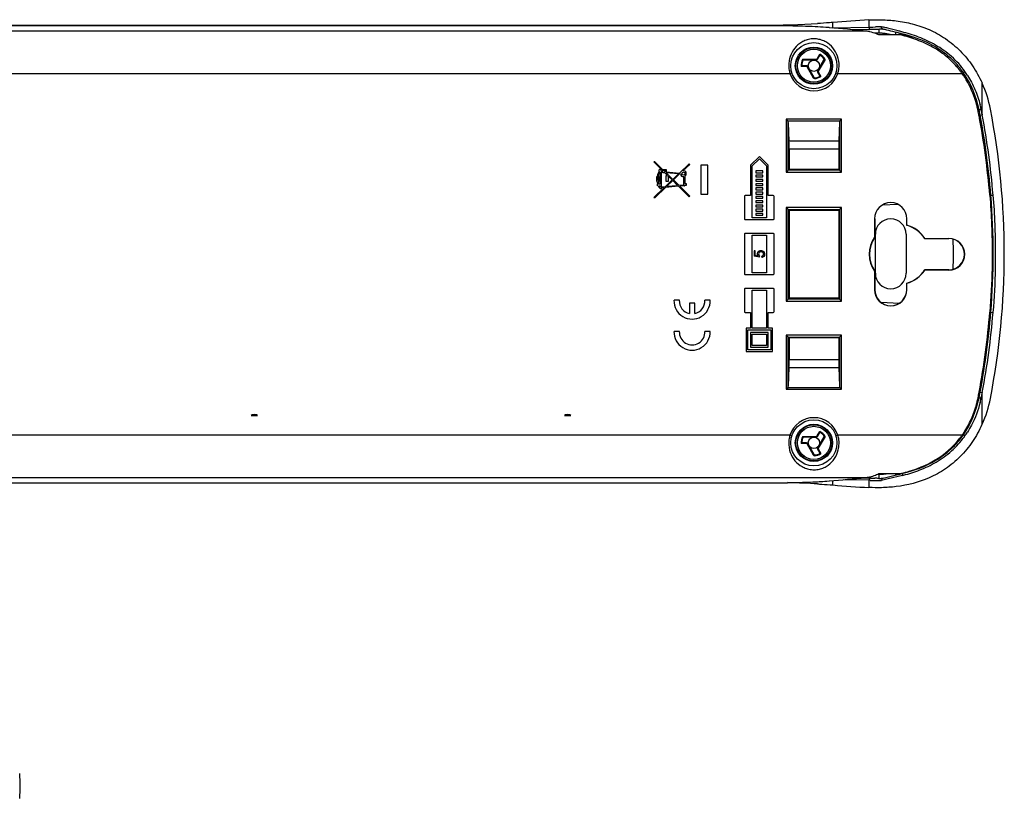
# Model space of a CAD drawing. Units: millimetres. Extents: x 14 to 402, y 80 to 206.
# Drawn here: x 264 to 402, y 97 to 206 of the extents above; entities that cross this region are included whole.
import ezdxf

# ---------------------------------------------------------------- set-up
doc = ezdxf.new("R2010")
doc.units = ezdxf.units.MM
doc.header["$LTSCALE"] = 23.1
doc.layers.get('0').update_dxf_attribs({"linetype": 'CONTINUOUS'})
doc.layers.add('120', color=7, linetype='CONTINUOUS')
doc.layers.add('DRAFT', color=7, linetype='CONTINUOUS')

msp = doc.modelspace()

# ---------------------------------------------------------------- linework, layer by layer
at = {"color": 7, "linetype": 'CONTINUOUS'}
for p, q in [((135.62, 205.71), (368.05, 205.71)), ((368.05, 205.63), (135.62, 205.63)), ((377.8, 205.35), (377.73, 205.36)), ((381, 205.07), (383.61, 205.13)), ((382.92, 204.88), (382.87, 204.88)), ((383.61, 205.13), (384.19, 205.14)), ((387.85, 204.32), (384.77, 204.32)), ((387.95, 204.5), (387.9, 204.51)), ((376.12, 200.89), (376.44, 201.44)), ((374.56, 199.99), (373.93, 199.99)), ((375.95, 200.79), (374.14, 200.79)), ((375.64, 198.32), (374.74, 199.89)), ((377.02, 200.85), (376.12, 199.29)), ((376.12, 199.09), (376.44, 198.54)), ((375.65, 198.3), (375.64, 198.32)), ((375.66, 198.28), (375.65, 198.3)), ((371.69, 192.44), (371.72, 192.41)), ((371.69, 192.44), (371.91, 192.23)), ((371.75, 192.39), (371.77, 192.36)), ((371.89, 192.25), (371.91, 192.23)), ((371.99, 192.01), (372.09, 189.36)), ((379.21, 192.03), (379.12, 189.36)), ((379.3, 192.23), (379.51, 192.44)), ((379.3, 192.23), (379.32, 192.25)), ((372.1, 188.29), (372.1, 185.36)), ((379.1, 188.29), (379.1, 185.36)), ((353.19, 186.44), (353.03, 186.44)), ((354.3, 185.19), (353.03, 186.44)), ((353.19, 186.44), (354.28, 185.37)), ((356.66, 184.87), (358.01, 186.16)), ((358.1, 186.07), (357.14, 185.17)), ((358.01, 186.16), (358.1, 186.07)), ((360.65, 185.99), (359.65, 185.99)), ((359.65, 185.99), (359.65, 181.89)), ((360.65, 181.89), (360.65, 185.99)), ((366.66, 185.96), (367.91, 187.21)), ((366.66, 185.96), (366.66, 181.71)), ((367.91, 186.86), (366.91, 185.86)), ((367.91, 187.21), (369.16, 185.96)), ((368.91, 185.86), (367.91, 186.86)), ((369.16, 181.71), (369.16, 185.96)), ((353.94, 184.97), (353.94, 183.3)), ((354.3, 184.95), (354.08, 184.97)), ((354.08, 184.97), (354.08, 182.93)), ((354.09, 185.12), (354.3, 185.1)), ((354.28, 185.37), (354.8, 185.37)), ((354.3, 185.1), (354.3, 185.19)), ((354.3, 184.89), (354.3, 184.95)), ((354.61, 184.89), (354.3, 184.89)), ((354.67, 185.25), (354.41, 185.25)), ((354.41, 185.25), (354.59, 185.07)), ((354.59, 185.07), (354.67, 185.06)), ((354.96, 184.54), (354.61, 184.89)), ((354.67, 185.06), (354.67, 185.25)), ((356.52, 184.74), (354.76, 184.91)), ((354.8, 185.37), (354.8, 185.05)), ((354.8, 185.05), (356.66, 184.87)), ((354.96, 184.71), (355.16, 184.51)), ((355.71, 183.97), (356.52, 184.74)), ((356.67, 184.73), (355.79, 183.89)), ((356.81, 184.71), (356.67, 184.73)), ((366.91, 178.56), (366.91, 185.86)), ((368.41, 185.16), (367.41, 185.16)), ((367.41, 185.16), (367.41, 184.91)), ((367.41, 184.91), (368.41, 184.91)), ((368.41, 184.56), (367.41, 184.56)), ((367.41, 184.56), (367.41, 184.31)), ((368.41, 184.91), (368.41, 185.16)), ((368.41, 184.31), (368.41, 184.56)), ((368.91, 185.86), (368.91, 178.56)), ((372.07, 185.31), (371.99, 185.27)), ((372.07, 185.35), (372.1, 185.36)), ((372.07, 185.35), (372.07, 185.31)), ((372.07, 185.31), (372.08, 185.29)), ((379.1, 185.36), (372.1, 185.36)), ((379.13, 185.35), (379.1, 185.36)), ((379.13, 185.31), (379.12, 185.29)), ((379.13, 185.35), (379.13, 185.31)), ((379.21, 185.27), (379.13, 185.31)), ((353.46, 184.4), (353.54, 184.4)), ((353.46, 183.69), (353.46, 184.4)), ((353.52, 183.69), (353.46, 183.69)), ((353.56, 183.06), (353.56, 183.34)), ((353.67, 184.25), (353.61, 184.25)), ((353.61, 184.25), (353.61, 183.84)), ((353.61, 183.84), (353.67, 183.84)), ((353.66, 183.69), (353.81, 183.69)), ((353.67, 183.84), (353.67, 184.25)), ((353.81, 184.4), (353.68, 184.4)), ((353.94, 183.3), (353.72, 183.3)), ((353.81, 183.69), (353.81, 184.4)), ((354.67, 182.99), (355.63, 183.89)), ((354.79, 184.54), (354.96, 184.54)), ((354.79, 183.67), (354.79, 184.54)), ((355.08, 183.67), (354.79, 183.67)), ((355.71, 183.81), (354.85, 183)), ((355.63, 183.89), (355.08, 184.43)), ((355.08, 184.43), (355.08, 183.67)), ((355.16, 184.51), (355.4, 184.28)), ((355.4, 184.28), (355.71, 183.97)), ((356.39, 183.13), (355.71, 183.81)), ((355.79, 183.89), (356.55, 183.15)), ((356.55, 183.15), (357.26, 183.21)), ((357.26, 183.21), (357.26, 184.36)), ((357.4, 184.4), (357.4, 183.4)), ((357.4, 183.4), (357.62, 183.4)), ((357.62, 183.4), (357.62, 183.13)), ((367.41, 184.31), (368.41, 184.31)), ((368.41, 183.96), (367.41, 183.96)), ((367.41, 183.96), (367.41, 183.71)), ((367.41, 183.71), (368.41, 183.71)), ((368.41, 183.36), (367.41, 183.36)), ((367.41, 183.36), (367.41, 183.11)), ((368.41, 183.71), (368.41, 183.96)), ((368.41, 183.11), (368.41, 183.36)), ((353.05, 181.44), (354.51, 182.83)), ((354.69, 182.84), (353.21, 181.44)), ((353.65, 183.06), (353.56, 183.06)), ((353.81, 183.06), (353.94, 183.06)), ((353.94, 183.06), (353.94, 182.92)), ((353.94, 182.62), (353.94, 182.77)), ((354.08, 182.62), (353.94, 182.62)), ((354.08, 182.93), (354.67, 182.99)), ((354.51, 182.83), (354.08, 182.79)), ((354.08, 182.79), (354.08, 182.62)), ((356.53, 183), (354.69, 182.84)), ((354.85, 183), (356.39, 183.13)), ((358.03, 181.53), (356.53, 183)), ((357.33, 183.06), (356.69, 183.01)), ((356.69, 183.01), (358.11, 181.61)), ((357.62, 183.13), (357.4, 183.13)), ((359.65, 181.89), (360.65, 181.89)), ((367.41, 183.11), (368.41, 183.11)), ((368.41, 182.76), (367.41, 182.76)), ((367.41, 182.76), (367.41, 182.51)), ((367.41, 182.51), (368.41, 182.51)), ((368.41, 182.16), (367.41, 182.16)), ((367.41, 182.16), (367.41, 181.91)), ((367.41, 181.91), (368.41, 181.91)), ((368.41, 182.51), (368.41, 182.76)), ((368.41, 181.91), (368.41, 182.16)), ((353.05, 181.44), (353.21, 181.44)), ((358.11, 181.61), (358.03, 181.53)), ((365.81, 181.58), (365.81, 178.43)), ((366.66, 181.71), (365.93, 181.71)), ((368.41, 181.56), (367.41, 181.56)), ((367.41, 181.56), (367.41, 181.31)), ((367.41, 181.31), (368.41, 181.31)), ((368.41, 180.96), (367.41, 180.96)), ((367.41, 180.96), (367.41, 180.71)), ((367.41, 180.71), (368.41, 180.71)), ((368.41, 181.31), (368.41, 181.56)), ((368.41, 180.71), (368.41, 180.96)), ((369.88, 181.71), (369.16, 181.71)), ((370.01, 178.43), (370.01, 181.58)), ((368.41, 180.36), (367.41, 180.36)), ((367.41, 180.36), (367.41, 180.11)), ((367.41, 180.11), (368.41, 180.11)), ((368.41, 179.76), (367.41, 179.76)), ((367.41, 179.76), (367.41, 179.51)), ((367.41, 179.51), (368.41, 179.51)), ((368.41, 179.16), (367.41, 179.16)), ((367.41, 179.16), (367.41, 178.91)), ((368.41, 180.11), (368.41, 180.36)), ((368.41, 179.51), (368.41, 179.76)), ((368.41, 178.91), (368.41, 179.16)), ((372.07, 179.68), (372.08, 179.7)), ((372.07, 179.61), (372.07, 179.68)), ((372.1, 179.6), (372.07, 179.61)), ((379.1, 179.6), (372.1, 179.6)), ((372.1, 179.6), (372.1, 167.23)), ((379.1, 179.6), (379.13, 179.61)), ((379.1, 179.6), (379.1, 167.23)), ((379.13, 179.68), (379.12, 179.7)), ((379.13, 179.61), (379.13, 179.68)), ((365.93, 178.31), (369.88, 178.31)), ((368.91, 178.56), (366.91, 178.56)), ((367.41, 178.91), (368.41, 178.91)), ((384.15, 178.42), (384.15, 175.82)), ((384.18, 178.42), (384.18, 175.81)), ((388.68, 177.48), (388.68, 178.42)), ((388.72, 177.51), (388.72, 178.42)), ((365.81, 176.23), (365.81, 170.69)), ((369.88, 176.36), (365.93, 176.36)), ((370.01, 170.69), (370.01, 176.23)), ((384.27, 170.74), (384.27, 176.24)), ((388.6, 176.24), (388.6, 170.74)), ((366.91, 176.11), (368.91, 176.11)), ((366.91, 170.81), (366.91, 176.11)), ((368.91, 176.11), (368.91, 170.81)), ((384.15, 175.82), (384.18, 175.81)), ((391.21, 175.62), (394.63, 175.62)), ((391.23, 175.65), (394.63, 175.65)), ((367.34, 173.88), (367.16, 173.88)), ((367.16, 173.88), (367.16, 173.14)), ((367.34, 173.29), (367.34, 173.88)), ((367.93, 173), (367.16, 173.14)), ((367.34, 173.29), (367.74, 173.21)), ((367.93, 173), (367.95, 173.17)), ((368.23, 173.16), (368.24, 172.97)), ((368.91, 170.81), (366.91, 170.81)), ((384.15, 171.01), (384.18, 171.02)), ((384.15, 171.01), (384.15, 168.42)), ((384.18, 171.02), (384.18, 168.42)), ((394.63, 171.22), (391.21, 171.22)), ((394.63, 171.18), (391.23, 171.18)), ((365.93, 170.56), (369.88, 170.56)), ((388.72, 169.33), (388.68, 169.35)), ((388.68, 168.42), (388.68, 169.35)), ((388.72, 168.42), (388.72, 169.33)), ((365.81, 168.48), (365.81, 165.33)), ((369.88, 168.61), (365.93, 168.61)), ((366.91, 168.36), (368.91, 168.36)), ((366.91, 163.01), (366.91, 168.36)), ((368.91, 168.36), (368.91, 163.01)), ((370.01, 165.33), (370.01, 168.48)), ((356.64, 166.93), (355.89, 166.93)), ((358.81, 166.53), (358.06, 166.53)), ((358.06, 166.53), (358.06, 165.07)), ((358.81, 165.07), (358.81, 166.53)), ((360.98, 166.93), (360.23, 166.93)), ((372.1, 167.23), (372.07, 167.23)), ((372.07, 167.23), (372.07, 167.15)), ((372.07, 167.15), (372.08, 167.13)), ((379.1, 167.23), (372.1, 167.23)), ((379.13, 167.23), (379.1, 167.23)), ((379.13, 167.15), (379.12, 167.13)), ((379.13, 167.23), (379.13, 167.15)), ((365.93, 165.21), (366.66, 165.21)), ((366.66, 165.21), (366.66, 163.01)), ((369.16, 165.21), (369.88, 165.21)), ((369.16, 163.01), (369.16, 165.21)), ((356.64, 162.55), (355.89, 162.55)), ((360.98, 162.55), (360.23, 162.55)), ((366.66, 163.01), (366.06, 163.01)), ((366.06, 163.01), (366.06, 159.71)), ((366.3, 162.76), (369.51, 162.76)), ((366.3, 159.96), (366.3, 162.76)), ((369.16, 162.41), (366.65, 162.41)), ((366.65, 162.41), (366.65, 160.31)), ((368.91, 163.01), (366.91, 163.01)), ((369.76, 163.01), (369.16, 163.01)), ((369.16, 160.31), (369.16, 162.41)), ((369.51, 162.76), (369.51, 159.96)), ((369.76, 159.71), (369.76, 163.01)), ((366.9, 162.16), (368.91, 162.16)), ((366.9, 160.56), (366.9, 162.16)), ((368.91, 162.16), (368.91, 160.56)), ((371.99, 161.72), (372.07, 161.68)), ((372.07, 161.68), (372.08, 161.7)), ((372.07, 161.64), (372.07, 161.68)), ((372.07, 161.64), (372.1, 161.63)), ((379.1, 161.63), (372.1, 161.63)), ((372.1, 161.63), (372.1, 158.54)), ((379.13, 161.64), (379.1, 161.63)), ((379.1, 161.63), (379.1, 158.54)), ((379.13, 161.68), (379.12, 161.7)), ((379.13, 161.68), (379.21, 161.72)), ((379.13, 161.64), (379.13, 161.68)), ((366.06, 159.71), (369.76, 159.71)), ((369.51, 159.96), (366.3, 159.96)), ((366.65, 160.31), (369.16, 160.31)), ((368.91, 160.56), (366.9, 160.56)), ((372.09, 157.48), (371.99, 154.82)), ((379.12, 157.48), (379.21, 154.81)), ((371.69, 154.39), (371.91, 154.6)), ((371.69, 154.39), (371.72, 154.42)), ((371.75, 154.45), (371.77, 154.47)), ((371.84, 154.54), (371.87, 154.56)), ((371.89, 154.58), (371.91, 154.6)), ((379.32, 154.58), (379.3, 154.6)), ((379.51, 154.39), (379.3, 154.6)), ((379.36, 154.54), (379.34, 154.56)), ((379.46, 154.44), (379.43, 154.47)), ((379.51, 154.39), (379.48, 154.42)), ((398.75, 153.24), (398.73, 153.18)), ((398.75, 153.23), (398.73, 153.18)), ((375.95, 147.64), (374.14, 147.64)), ((376.12, 147.74), (376.44, 148.29)), ((377.02, 147.71), (376.12, 146.14)), ((374.56, 146.84), (373.93, 146.84)), ((375.64, 145.18), (374.74, 146.74)), ((376.12, 145.94), (376.44, 145.4)), ((375.65, 145.15), (375.64, 145.18)), ((375.66, 145.14), (375.65, 145.15)), ((382.3, 141.89), (383.61, 141.86)), ((382.87, 141.95), (382.92, 141.95)), ((383.61, 141.86), (384.19, 141.85)), ((384.56, 142.42), (384.77, 142.42)), ((384.56, 142.42), (384.77, 142.42)), ((384.77, 142.52), (387.85, 142.52)), ((385.38, 141.85), (388.18, 142.55)), ((135.62, 141.2), (368.05, 141.2)), ((377.73, 141.48), (377.8, 141.48))]:
    msp.add_line(p, q, dxfattribs=at)
at = {"color": 250, "linetype": 'CONTINUOUS'}
for p, q in [((368.05, 205.71), (368.05, 205.63)), ((378.27, 205.31), (378.27, 206.08)), ((378.27, 205.31), (383.35, 205.43)), ((383.35, 206.44), (383.35, 205.43)), ((383.35, 205.43), (383.54, 205.43)), ((383.54, 205.43), (383.91, 205.44)), ((383.91, 205.44), (384.3, 205.45)), ((382.92, 204.88), (120.75, 204.88)), ((384.77, 205.16), (384.77, 204.57)), ((387.16, 204.32), (387.16, 204.7)), ((376.04, 200.95), (376.42, 201.6)), ((374.55, 199.89), (373.79, 199.89)), ((374.04, 200.9), (375.95, 200.9)), ((375.55, 198.25), (374.63, 199.84)), ((377.17, 200.88), (376.22, 199.23)), ((238.88, 198.9), (372.22, 198.9)), ((372.22, 198.9), (372.51, 198.99)), ((376.22, 199.13), (376.59, 198.47)), ((378.69, 198.99), (378.98, 198.9)), ((378.98, 198.9), (396.51, 198.9)), ((375.67, 198.18), (375.66, 198.28)), ((399.33, 193.05), (399.33, 197.5)), ((399.03, 193), (399.33, 193.05)), ((399.17, 193.84), (399.19, 193.75)), ((399.31, 193.14), (399.33, 193.05)), ((379.51, 192.44), (371.69, 192.44)), ((371.69, 192.44), (371.69, 184.97)), ((371.91, 192.23), (379.3, 192.23)), ((371.99, 185.27), (371.99, 192.03)), ((379.21, 192.03), (379.21, 185.27)), ((379.51, 184.97), (379.51, 192.44)), ((379.12, 189.36), (372.09, 189.36)), ((372.1, 188.29), (379.1, 188.29)), ((371.69, 184.97), (379.51, 184.97)), ((379.21, 185.27), (371.99, 185.27)), ((387.4, 180.44), (385.26, 180.33)), ((400.54, 181.74), (400.84, 181.76)), ((379.51, 180.02), (371.69, 180.02)), ((371.69, 180.02), (371.69, 166.81)), ((371.99, 179.72), (379.21, 179.72)), ((371.99, 167.11), (371.99, 179.72)), ((379.21, 179.72), (379.21, 167.11)), ((379.51, 166.81), (379.51, 180.02)), ((384.15, 178.42), (384.18, 178.42)), ((388.68, 178.42), (388.72, 178.42)), ((384.18, 168.42), (384.15, 168.42)), ((388.72, 168.42), (388.68, 168.42)), ((371.69, 166.81), (379.51, 166.81)), ((379.21, 167.11), (371.99, 167.11)), ((385.02, 166.67), (387.66, 166.53)), ((400.54, 165.25), (400.84, 165.23)), ((379.51, 162.02), (371.69, 162.02)), ((371.69, 162.02), (371.69, 154.39)), ((371.99, 161.72), (379.21, 161.72)), ((371.99, 154.81), (371.99, 161.72)), ((379.21, 161.72), (379.21, 154.81)), ((379.51, 154.39), (379.51, 162.02)), ((379.1, 158.54), (372.1, 158.54)), ((372.09, 157.48), (379.12, 157.48)), ((371.69, 154.39), (379.51, 154.39)), ((379.3, 154.6), (371.91, 154.6)), ((399.03, 153.98), (399.33, 153.93)), ((399.19, 153.24), (399.17, 153.15)), ((399.19, 153.24), (399.17, 153.15)), ((399.33, 153.93), (399.29, 153.75)), ((399.33, 149.48), (399.33, 153.93)), ((371.69, 147.94), (238.88, 147.94)), ((371.98, 147.94), (371.69, 147.94)), ((372.22, 147.94), (371.98, 147.94)), ((372.51, 147.84), (372.22, 147.94)), ((374.04, 147.76), (375.95, 147.76)), ((376.04, 147.81), (376.42, 148.46)), ((377.17, 147.74), (376.22, 146.08)), ((378.98, 147.94), (378.69, 147.84)), ((379.22, 147.94), (378.98, 147.94)), ((379.51, 147.94), (379.22, 147.94)), ((396.51, 147.94), (379.51, 147.94)), ((374.55, 146.74), (373.79, 146.74)), ((375.55, 145.11), (374.63, 146.69)), ((376.22, 145.98), (376.59, 145.33)), ((375.67, 145.04), (375.66, 145.14)), ((120.75, 141.95), (382.92, 141.95)), ((383.35, 141.56), (379.71, 141.65)), ((383.35, 141.56), (383.35, 140.55)), ((383.54, 141.56), (383.35, 141.56)), ((384.77, 142.42), (384.77, 141.83)), ((386.06, 141.76), (385.12, 141.53)), ((388.08, 142.26), (386.06, 141.76)), ((387.16, 142.29), (387.16, 142.52)), ((378.27, 140.91), (378.27, 141.52))]:
    msp.add_line(p, q, dxfattribs=at)
at = {"color": 7, "linetype": 'CONTINUOUS'}
msp.add_lwpolyline([(379.41, 192.34), (379.48, 192.41), (379.51, 192.44)], dxfattribs=at)
for centre, radius in [((375.6, 199.99), 3.25), ((375.6, 199.99), 2.62), ((375.6, 199.99), 0.8), ((357.21, 184.77), 0.214), ((375.6, 146.84), 3.25), ((375.6, 146.84), 2.62), ((375.6, 146.84), 0.8)]:
    msp.add_circle(centre, radius, dxfattribs=at)
at = {"color": 250, "linetype": 'CONTINUOUS'}
for centre, radius in [((375.6, 199.99), 2.62), ((375.6, 199.99), 2.53), ((375.6, 199.99), 2.33), ((375.6, 146.84), 2.62), ((375.6, 146.84), 2.53), ((375.6, 146.84), 2.33)]:
    msp.add_circle(centre, radius, dxfattribs=at)
for centre, radius, start, end in [((391.41, -158.32), 363.84, 90.9903, 91.1197), ((375.6, 199.99), 1.81, 29.7023, 63.2134), ((375.6, 199.99), 1.71, 31.4247, 60.3977), ((375.6, 199.99), 1.81, 149.7023, 183.2134), ((375.6, 199.99), 1.71, 151.4247, 180.3977), ((374.55, 199.79), 0.101, 30.0049, 89.9951), ((375.95, 201), 0.101, 270.0049, 329.9951), ((375.6, 199.99), 3.55, 197.9266, 342.0734), ((375.6, 199.99), 1.71, 272.1073, 300.3977), ((375.6, 199.99), 1.81, 272.1073, 303.2134), ((376.3, 199.18), 0.101, 150.0049, 209.9951), ((384.81, 190.76), 14.71, 32.3461, 34.8854), ((385.3, 191.04), 14.15, 11.3892, 14.0272), ((397.35, 188.63), 5.35, 73.8836, 75.3395), ((294.81, 172.95), 106.43, 10.9348, 11.2697), ((295.58, 173.37), 105.6, 4.5594, 10.743), ((296, 173.55), 105.18, 349.2461, 355.461), ((397.37, 158.22), 5.21, 285.2396, 286.2975), ((397.49, 157.8), 4.77, 286.3029, 287.0058), ((385.49, 155.94), 13.96, 345.8053, 348.5008), ((295.91, 173.85), 105.32, 348.714, 349.0008), ((375.6, 146.84), 3.55, 17.9263, 162.0737), ((375.6, 146.84), 1.81, 149.7023, 183.2134), ((375.6, 146.84), 1.71, 151.4247, 180.3977), ((375.95, 147.86), 0.101, 270.0049, 329.9951), ((375.6, 146.84), 1.81, 29.7023, 63.2134), ((375.6, 146.84), 1.71, 31.4247, 60.3977), ((388.24, 153.8), 10.51, 324.6086, 325.3137), ((385.12, 156.01), 14.33, 325.136, 327.7192), ((374.55, 146.64), 0.101, 30.0049, 89.9951), ((376.3, 146.03), 0.101, 150.0049, 209.9951), ((375.6, 146.84), 1.71, 272.1073, 300.3977), ((375.6, 146.84), 1.81, 272.1073, 303.2134), ((390.3, 448.18), 306.7, 268.7372, 268.8805), ((391.63, 517.09), 375.62, 268.8824, 269.0077), ((388.59, 142.34), 0.519, 184.5068, 189.7208), ((383.8, 160.21), 18.45, 283.4068, 283.9177)]:
    msp.add_arc(centre, radius, start, end, dxfattribs=at)
at = {"color": 7, "linetype": 'CONTINUOUS'}
for centre, radius, start, end in [((378.34, 172.54), 33.61, 78.0102, 78.3529), ((385.58, 205.44), 0.455, 177.2945, 182.8098), ((377.97, 170.78), 35.41, 77.8288, 78.0116), ((376.95, 166.13), 40.18, 76.9795, 77.8098), ((382.53, 201.02), 3.88, 81.5065, 84.2294), ((385.83, 139.92), 64.66, 90.9441, 91.4452), ((381.76, 186.4), 19.09, 70.421, 72.2849), ((382.03, 187.14), 18.31, 65.6092, 70.4404), ((374.56, 199.79), 0.2, 30, 90), ((375.95, 200.99), 0.2, 270, 330), ((376.29, 199.19), 0.2, 150, 210), ((387.49, 192.64), 10.97, 34.7366, 37.6686), ((387.42, 192.65), 11.22, 34.4762, 38.4414), ((384.92, 190.87), 14.09, 32.1018, 34.7242), ((384.23, 190.72), 16.55, 24.197, 24.4499), ((384.24, 190.73), 16.54, 11.0055, 24.1931), ((385.64, 191.08), 13.34, 11.5019, 13.8873), ((385.79, 191.11), 13.19, 11.1775, 11.4981), ((290.87, 172.54), 109.91, 10.7082, 11.0808), ((293.84, 173.06), 106.9, 4.6504, 10.7349), ((295.57, 173.37), 105.31, 4.5585, 11.1758), ((356.97, 183.95), 3.47, 168.7169, 172.5773), ((354.32, 184.5), 0.758, 134.6429, 170.5312), ((357.03, 183.97), 3.38, 166.7209, 172.8434), ((353.91, 185.19), 0.19, 338.0645, 232.2997), ((354.02, 184.7), 0.286, 107.6169, 168.8305), ((285.52, 114.39), 98.83, 45.3597, 45.5211), ((357.21, 184.77), 0.411, 187.4167, 276.838), ((357.21, 184.77), 0.411, 297.6702, 99.5962), ((356.97, 183.95), 3.47, 184.2021, 190.1729), ((357.03, 183.97), 3.38, 184.7717, 191.4587), ((354.11, 183.21), 0.476, 198.4472, 249.3162), ((354.12, 183.23), 0.357, 207.2334, 238.6985), ((357.33, 183.13), 0.069, 274.7825, 359.904), ((365.93, 181.58), 0.125, 90.0122, 180.0068), ((369.88, 181.58), 0.125, 359.9964, 89.9874), ((386.43, 178.42), 2.28, 0, 180), ((296.51, 173.49), 104.36, 355.4714, 4.531), ((365.93, 178.43), 0.125, 179.9947, 270.007), ((369.88, 178.43), 0.125, 269.9936, 0.0025), ((386.43, 176.24), 2.17, 0, 180), ((365.93, 176.23), 0.125, 90.0022, 180.0061), ((369.88, 176.23), 0.125, 359.9972, 90.0018), ((387.63, 173.42), 4.2, 31.5895, 75.5206), ((387.63, 173.42), 4.23, 31.8276, 75.1909), ((387.63, 173.42), 4.23, 145.3622, 214.6378), ((387.63, 173.42), 4.2, 145.2288, 214.7712), ((394.63, 173.42), 2.23, 270, 90), ((394.63, 173.42), 2.2, 270, 90), ((304.61, 173.41), 90.65, 358.6688, 1.3402), ((367.99, 173.28), 0.121, 241.1411, 248.3692), ((368.2, 173.5), 0.347, 274.9633, 280.4725), ((365.93, 170.69), 0.125, 179.9944, 270.0035), ((369.88, 170.69), 0.125, 269.9968, 0.0037), ((386.43, 170.74), 2.17, 180, 360), ((387.63, 173.42), 4.2, 284.4794, 328.4105), ((387.63, 173.42), 4.23, 284.8091, 328.1724), ((365.93, 168.48), 0.125, 89.9936, 180.0056), ((369.88, 168.48), 0.125, 359.9976, 90.007), ((386.43, 168.42), 2.28, 180, 360), ((386.43, 168.42), 2.25, 180, 360), ((358.43, 166.83), 2.55, 177.7525, 2.2475), ((358.43, 166.83), 1.8, 176.8153, 257.9753), ((358.43, 166.83), 1.8, 282.0247, 3.1847), ((365.93, 165.33), 0.125, 179.9935, 269.993), ((369.88, 165.33), 0.125, 270.0064, 0.0037), ((296.03, 173.55), 104.84, 348.8158, 355.4629), ((296.49, 173.41), 104.22, 349.2708, 355.5176), ((358.43, 162.45), 2.55, 177.7525, 2.2475), ((358.43, 162.45), 1.8, 176.8153, 3.1847), ((384.03, 156.14), 15, 346.1541, 348.5911), ((297.57, 173.22), 103.13, 348.8236, 349.2609), ((384.24, 156.26), 16.54, 335.8069, 348.9945), ((384.23, 156.27), 16.54, 335.542, 335.803), ((375.95, 147.84), 0.2, 270, 330), ((387.49, 154.18), 10.96, 322.3269, 325.2635), ((387.36, 154.39), 11.3, 321.5655, 324.8065), ((384.65, 156.16), 14.43, 325.2743, 325.8001), ((384.68, 156.14), 14.39, 325.7994, 327.8509), ((387.61, 154.2), 10.99, 324.8181, 325.5379), ((374.56, 146.64), 0.2, 30, 90), ((376.29, 146.04), 0.2, 150, 210), ((382.53, 145.82), 3.88, 275.7706, 278.4935), ((385.09, 146.96), 5.14, 266.4234, 270.0321), ((384.6, 150.75), 8.34, 273.152, 275.4605), ((388.78, 128.32), 13.95, 104.0833, 104.5529), ((384.61, 150.81), 8.4, 275.3709, 279.104), ((381.78, 160.54), 19.05, 287.7146, 289.5685), ((382.96, 162.95), 21.01, 283.4709, 284.3387), ((383.11, 162.36), 20.4, 284.3361, 285.7579), ((371.88, 223.21), 81.95, 272.7322, 272.9563)]:
    msp.add_arc(centre, radius, start, end, dxfattribs=at)
for centre, major_axis, ratio, start_param, end_param in [((368.05, 206.7), (12.8, 0), 0.0772, -1.570796, -0.889111), ((354.19, -293.67), (0, 500), 0.753554, 6.206981, 6.220493), ((372.05, 188.29), (0, 1.5), 0.034921, -1.570796, -0.785398), ((379.15, 188.29), (0, 1.5), 0.034921, 0.785398, 1.570796), ((372.05, 158.54), (0, 1.5), 0.034921, -2.356194, -1.570796), ((379.15, 158.54), (0, 1.5), 0.034921, 1.570796, 2.356194), ((354.19, 640.5), (0, 500), 0.753554, 3.204285, 3.217797), ((368.05, 140.29), (12.8, 0), 0.0772, 0.889111, 1.26891)]:
    msp.add_ellipse(centre, major_axis=major_axis, ratio=ratio, start_param=start_param, end_param=end_param, dxfattribs=at)
for points, knots in [([(375.79, 205.48), (374.58, 205.54), (372, 205.61), (369.42, 205.63), (368.05, 205.63)], [0, 0, 0, 0, 0.469235, 1, 1, 1, 1]), ([(377.73, 205.36), (377.59, 205.37), (376.94, 205.42), (376.29, 205.45), (375.79, 205.48)], [0, 0, 0, 0, 0.226874, 1, 1, 1, 1]), ([(378.27, 206.08), (378.11, 206.07), (377.39, 206.01), (376.67, 205.97), (376.12, 205.93)], [0, 0, 0, 0, 0.226021, 1, 1, 1, 1]), ([(383.35, 206.44), (383.95, 206.47), (385.24, 206.48), (387.29, 206.34), (389.55, 205.93), (391.9, 205.13), (394.2, 203.86), (396.28, 202.12), (398.02, 200), (398.92, 198.4), (399.3, 197.57)], [0, 0, 0, 0, 0.092274, 0.198334, 0.316481, 0.444563, 0.579682, 0.71866, 0.859155, 1, 1, 1, 1]), ([(385.27, 205.17), (385.23, 205.18), (385.15, 205.26), (385.13, 205.36), (385.12, 205.42)], [0, 0, 0, 0, 0.452091, 1, 1, 1, 1]), ([(383.49, 204.78), (383.45, 204.79), (383.33, 204.82), (383.2, 204.84), (383.1, 204.85)], [0, 0, 0, 0, 0.254398, 1, 1, 1, 1]), ([(384.77, 204.32), (384.66, 204.37), (384.24, 204.55), (383.81, 204.7), (383.49, 204.78)], [0, 0, 0, 0, 0.262496, 1, 1, 1, 1]), ([(384.77, 205.16), (384.8, 205.16), (384.97, 205.17), (385.14, 205.17), (385.27, 205.17)], [0, 0, 0, 0, 0.226002, 1, 1, 1, 1]), ([(385.4, 204.54), (385.34, 204.55), (385.13, 204.56), (384.92, 204.57), (384.77, 204.57)], [0, 0, 0, 0, 0.277069, 1, 1, 1, 1]), ([(387.9, 204.51), (387.13, 204.71), (386.29, 204.91), (385.45, 205.12), (385.38, 205.14)], [0, 0, 0, 0, 0.915679, 1, 1, 1, 1]), ([(386.7, 204.32), (386.58, 204.34), (386.16, 204.44), (385.72, 204.51), (385.4, 204.54)], [0, 0, 0, 0, 0.266666, 1, 1, 1, 1]), ([(387.98, 204.77), (387.81, 204.82), (387.15, 204.99), (386.49, 205.16), (386, 205.27)], [0, 0, 0, 0, 0.259236, 1, 1, 1, 1]), ([(396.17, 199.35), (395.65, 200.03), (394.46, 201.25), (392.38, 202.67), (390.16, 203.67), (388.62, 204.13), (387.85, 204.32)], [0, 0, 0, 0, 0.261777, 0.514008, 0.759246, 1, 1, 1, 1]), ([(396.21, 199.63), (395.65, 200.33), (394.2, 201.77), (391.39, 203.48), (389.17, 204.17), (387.95, 204.5)], [0, 0, 0, 0, 0.259495, 0.593492, 1, 1, 1, 1]), ([(396.88, 199.17), (396.35, 199.95), (395.07, 201.34), (392.82, 202.95), (390.42, 204.07), (388.78, 204.56), (387.98, 204.77)], [0, 0, 0, 0, 0.26323, 0.521487, 0.769125, 1, 1, 1, 1]), ([(376.45, 201.47), (376.45, 201.48), (376.44, 201.51), (376.43, 201.55), (376.42, 201.58), (376.42, 201.6)], [0, 0, 0, 0, 0.222012, 0.474403, 1, 1, 1, 1]), ([(376.45, 201.47), (376.45, 201.47), (376.45, 201.45), (376.44, 201.44), (376.44, 201.44)], [0, 0, 0, 0, 0.509328, 1, 1, 1, 1]), ([(373.89, 199.98), (373.88, 199.97), (373.87, 199.96), (373.83, 199.93), (373.81, 199.9), (373.79, 199.89)], [0, 0, 0, 0, 0.222012, 0.474403, 1, 1, 1, 1]), ([(373.89, 199.98), (373.9, 199.98), (373.91, 199.99), (373.92, 199.99), (373.93, 199.99)], [0, 0, 0, 0, 0.509328, 1, 1, 1, 1]), ([(374.04, 200.9), (374.05, 200.88), (374.07, 200.85), (374.09, 200.82), (374.1, 200.81)], [0, 0, 0, 0, 0.533674, 1, 1, 1, 1]), ([(374.14, 200.79), (374.13, 200.79), (374.12, 200.79), (374.1, 200.8), (374.1, 200.81)], [0, 0, 0, 0, 0.509985, 1, 1, 1, 1]), ([(377.02, 200.85), (377.03, 200.86), (377.04, 200.87), (377.05, 200.88), (377.06, 200.88)], [0, 0, 0, 0, 0.509985, 1, 1, 1, 1]), ([(377.17, 200.88), (377.15, 200.89), (377.12, 200.88), (377.08, 200.88), (377.06, 200.88)], [0, 0, 0, 0, 0.533674, 1, 1, 1, 1]), ([(376.47, 198.51), (376.46, 198.52), (376.45, 198.52), (376.44, 198.53), (376.44, 198.54)], [0, 0, 0, 0, 0.509328, 1, 1, 1, 1]), ([(376.47, 198.51), (376.48, 198.51), (376.49, 198.5), (376.54, 198.49), (376.57, 198.48), (376.59, 198.47)], [0, 0, 0, 0, 0.222012, 0.474403, 1, 1, 1, 1]), ([(398.59, 194.28), (398.51, 194.64), (398.09, 196.06), (397.45, 197.42), (396.86, 198.36)], [0, 0, 0, 0, 0.250415, 1, 1, 1, 1]), ([(400.47, 153.11), (401.78, 159.81), (403.1, 173.49), (401.77, 187.18), (400.47, 193.88)], [0, 0, 0, 0, 0.49985, 1, 1, 1, 1]), ([(371.99, 192.01), (371.99, 192.05), (371.98, 192.13), (371.93, 192.2), (371.91, 192.23)], [0, 0, 0, 0, 0.48202, 1, 1, 1, 1]), ([(379.3, 192.23), (379.27, 192.2), (379.22, 192.13), (379.21, 192.05), (379.21, 192.01)], [0, 0, 0, 0, 0.517982, 1, 1, 1, 1]), ([(371.69, 184.97), (371.73, 185), (371.79, 185.06), (371.87, 185.14), (371.92, 185.2), (371.95, 185.23), (371.98, 185.25), (371.99, 185.27), (371.99, 185.27)], [0, 0, 0, 0, 0.32756, 0.63433, 0.769809, 0.883737, 0.965209, 1, 1, 1, 1]), ([(379.21, 185.27), (379.21, 185.27), (379.22, 185.25), (379.25, 185.23), (379.28, 185.2), (379.34, 185.14), (379.41, 185.06), (379.48, 185), (379.51, 184.97)], [0, 0, 0, 0, 0.03479, 0.116261, 0.23019, 0.365668, 0.67244, 1, 1, 1, 1]), ([(400.39, 181.72), (400.5, 180.35), (400.83, 174.87), (400.72, 169.37), (400.4, 165.27)], [0, 0, 0, 0, 0.250117, 1, 1, 1, 1]), ([(371.99, 179.72), (371.99, 179.72), (371.98, 179.74), (371.95, 179.76), (371.92, 179.79), (371.87, 179.85), (371.79, 179.92), (371.73, 179.99), (371.69, 180.02)], [0, 0, 0, 0, 0.033317, 0.113252, 0.227748, 0.363965, 0.671525, 1, 1, 1, 1]), ([(379.51, 180.02), (379.48, 179.99), (379.41, 179.92), (379.34, 179.85), (379.28, 179.79), (379.25, 179.76), (379.22, 179.74), (379.21, 179.72), (379.21, 179.72)], [0, 0, 0, 0, 0.328466, 0.636034, 0.772254, 0.886774, 0.966705, 1, 1, 1, 1]), ([(367.64, 173.47), (367.64, 173.48), (367.64, 173.6), (367.73, 173.84), (368.04, 173.98), (368.35, 173.94), (368.51, 173.81), (368.57, 173.74)], [0, 0, 0, 0, 0.035816, 0.285875, 0.534705, 0.790439, 1, 1, 1, 1]), ([(367.74, 173.21), (367.7, 173.25), (367.66, 173.33), (367.65, 173.43), (367.64, 173.47)], [0, 0, 0, 0, 0.554965, 1, 1, 1, 1]), ([(368.1, 173.76), (368.06, 173.76), (367.95, 173.73), (367.8, 173.59), (367.8, 173.38), (367.86, 173.25), (367.91, 173.19), (367.94, 173.18)], [0, 0, 0, 0, 0.156893, 0.432836, 0.725551, 0.882236, 1, 1, 1, 1]), ([(368.44, 173.27), (368.49, 173.32), (368.54, 173.47), (368.43, 173.68), (368.25, 173.76), (368.13, 173.77), (368.1, 173.76)], [0, 0, 0, 0, 0.265109, 0.552937, 0.855867, 1, 1, 1, 1]), ([(368.57, 173.74), (368.58, 173.73), (368.64, 173.62), (368.69, 173.38), (368.58, 173.12), (368.4, 173), (368.3, 172.97), (368.24, 172.97)], [0, 0, 0, 0, 0.049205, 0.366065, 0.680798, 0.835536, 1, 1, 1, 1]), ([(368.26, 173.16), (368.32, 173.17), (368.39, 173.21), (368.44, 173.26), (368.44, 173.27)], [0, 0, 0, 0, 0.918492, 1, 1, 1, 1]), ([(371.69, 166.81), (371.73, 166.84), (371.79, 166.91), (371.87, 166.99), (371.92, 167.04), (371.95, 167.07), (371.98, 167.1), (371.99, 167.11), (371.99, 167.11)], [0, 0, 0, 0, 0.328466, 0.636034, 0.772254, 0.886774, 0.966705, 1, 1, 1, 1]), ([(379.51, 166.81), (379.48, 166.85), (379.41, 166.91), (379.34, 166.99), (379.28, 167.04), (379.25, 167.08), (379.22, 167.1), (379.21, 167.11), (379.21, 167.11)], [0, 0, 0, 0, 0.330879, 0.64018, 0.776828, 0.890747, 0.968423, 1, 1, 1, 1]), ([(371.69, 162.02), (371.73, 161.99), (371.79, 161.92), (371.87, 161.85), (371.92, 161.79), (371.96, 161.76), (371.98, 161.74), (371.99, 161.72), (371.99, 161.72)], [0, 0, 0, 0, 0.330879, 0.64018, 0.776828, 0.890747, 0.968423, 1, 1, 1, 1]), ([(379.21, 161.72), (379.21, 161.72), (379.22, 161.74), (379.25, 161.76), (379.28, 161.79), (379.34, 161.85), (379.41, 161.92), (379.48, 161.99), (379.51, 162.02)], [0, 0, 0, 0, 0.031615, 0.109297, 0.223187, 0.359829, 0.669118, 1, 1, 1, 1]), ([(371.91, 154.6), (371.93, 154.63), (371.98, 154.7), (371.99, 154.78), (371.99, 154.82)], [0, 0, 0, 0, 0.517982, 1, 1, 1, 1]), ([(379.21, 154.82), (379.21, 154.78), (379.22, 154.7), (379.27, 154.63), (379.3, 154.6)], [0, 0, 0, 0, 0.48202, 1, 1, 1, 1]), ([(396.86, 148.48), (397.26, 149.11), (397.95, 150.42), (398.42, 151.84), (398.6, 152.56)], [0, 0, 0, 0, 0.500036, 1, 1, 1, 1]), ([(399.29, 149.42), (398.92, 148.58), (398.02, 146.98), (396.28, 144.86), (394.2, 143.13), (391.23, 141.48), (388.12, 140.7), (385.24, 140.5), (383.95, 140.52), (383.35, 140.55)], [0, 0, 0, 0, 0.140937, 0.281523, 0.420589, 0.555798, 0.801537, 0.907665, 1, 1, 1, 1]), ([(374.04, 147.76), (374.05, 147.74), (374.07, 147.71), (374.09, 147.68), (374.1, 147.66)], [0, 0, 0, 0, 0.533674, 1, 1, 1, 1]), ([(374.14, 147.64), (374.13, 147.64), (374.12, 147.65), (374.1, 147.66), (374.1, 147.66)], [0, 0, 0, 0, 0.509985, 1, 1, 1, 1]), ([(376.45, 148.33), (376.45, 148.34), (376.44, 148.36), (376.43, 148.4), (376.42, 148.44), (376.42, 148.46)], [0, 0, 0, 0, 0.222012, 0.474403, 1, 1, 1, 1]), ([(376.45, 148.33), (376.45, 148.32), (376.45, 148.31), (376.44, 148.3), (376.44, 148.29)], [0, 0, 0, 0, 0.509328, 1, 1, 1, 1]), ([(377.02, 147.71), (377.03, 147.72), (377.04, 147.73), (377.05, 147.73), (377.06, 147.74)], [0, 0, 0, 0, 0.509985, 1, 1, 1, 1]), ([(377.17, 147.74), (377.15, 147.74), (377.12, 147.74), (377.08, 147.74), (377.06, 147.74)], [0, 0, 0, 0, 0.533674, 1, 1, 1, 1]), ([(388.18, 142.55), (389.74, 142.94), (392.11, 143.82), (394.72, 145.7), (395.8, 146.84), (396.21, 147.36)], [0, 0, 0, 0, 0.537762, 0.806643, 1, 1, 1, 1]), ([(388.65, 142.73), (390.06, 143.12), (392.88, 144.25), (395.23, 146.26), (396.17, 147.48)], [0, 0, 0, 0, 0.486976, 1, 1, 1, 1]), ([(373.89, 146.83), (373.88, 146.83), (373.87, 146.81), (373.83, 146.78), (373.81, 146.76), (373.79, 146.74)], [0, 0, 0, 0, 0.222012, 0.474403, 1, 1, 1, 1]), ([(373.89, 146.83), (373.9, 146.84), (373.91, 146.84), (373.92, 146.84), (373.93, 146.84)], [0, 0, 0, 0, 0.509328, 1, 1, 1, 1]), ([(376.47, 145.37), (376.46, 145.37), (376.45, 145.38), (376.44, 145.39), (376.44, 145.4)], [0, 0, 0, 0, 0.509328, 1, 1, 1, 1]), ([(376.47, 145.37), (376.48, 145.37), (376.49, 145.36), (376.54, 145.34), (376.57, 145.34), (376.59, 145.33)], [0, 0, 0, 0, 0.222012, 0.474403, 1, 1, 1, 1]), ([(383.1, 141.98), (383.13, 141.98), (383.26, 142), (383.39, 142.03), (383.49, 142.05)], [0, 0, 0, 0, 0.245679, 1, 1, 1, 1]), ([(383.49, 142.05), (383.52, 142.06), (383.65, 142.09), (383.79, 142.13), (383.89, 142.17)], [0, 0, 0, 0, 0.245705, 1, 1, 1, 1]), ([(383.89, 142.17), (383.96, 142.19), (384.26, 142.29), (384.55, 142.41), (384.77, 142.52)], [0, 0, 0, 0, 0.2419, 1, 1, 1, 1]), ([(384.77, 142.42), (384.79, 142.42), (384.89, 142.42), (384.98, 142.42), (385.06, 142.42)], [0, 0, 0, 0, 0.233603, 1, 1, 1, 1]), ([(385.12, 141.53), (385.12, 141.59), (385.14, 141.71), (385.22, 141.8), (385.27, 141.82)], [0, 0, 0, 0, 0.550985, 1, 1, 1, 1]), ([(368.05, 141.2), (368.37, 141.2), (369.64, 141.2), (370.91, 141.22), (371.86, 141.23)], [0, 0, 0, 0, 0.253794, 1, 1, 1, 1]), ([(371.86, 141.23), (372.21, 141.24), (373.52, 141.27), (374.83, 141.31), (375.79, 141.35)], [0, 0, 0, 0, 0.267599, 1, 1, 1, 1]), ([(376.11, 141.37), (376.25, 141.38), (376.8, 141.41), (377.34, 141.44), (377.73, 141.48)], [0, 0, 0, 0, 0.269576, 1, 1, 1, 1]), ([(376.12, 141.06), (376.31, 141.05), (377.03, 141), (377.75, 140.95), (378.27, 140.91)], [0, 0, 0, 0, 0.273082, 1, 1, 1, 1])]:
    msp.add_open_spline(points, degree=3, knots=knots, dxfattribs=at)
for points in [[(383.35, 206.44), (381.66, 206.36), (379.97, 206.23), (378.27, 206.08)], [(384.19, 205.14), (384.38, 205.14), (384.57, 205.15), (384.77, 205.16)], [(385.27, 205.17), (385.31, 205.16), (385.35, 205.15), (385.38, 205.14)], [(398.88, 193.78), (398.51, 195.66), (397.75, 197.42), (396.67, 199)], [(396.67, 147.99), (397.74, 149.55), (398.51, 151.35), (398.88, 153.21)], [(384.77, 141.83), (384.57, 141.84), (384.38, 141.85), (384.19, 141.85)], [(385.27, 141.82), (385.21, 141.82), (385.15, 141.82), (385.09, 141.82)], [(378.27, 140.91), (379.97, 140.76), (381.66, 140.63), (383.35, 140.55)]]:
    msp.add_open_spline(points, degree=3, dxfattribs=at)
at = {"color": 250, "linetype": 'CONTINUOUS'}
for points, knots in [([(383.35, 205.43), (383.35, 205.39), (383.37, 205.31), (383.43, 205.18), (383.55, 205.12), (383.61, 205.13)], [0, 0, 0, 0, 0.273475, 0.548433, 1, 1, 1, 1]), ([(379.12, 199.56), (379.18, 200.04), (379.11, 201), (378.55, 202.27), (377.76, 203.08), (376.98, 203.51), (376.31, 203.73), (375.58, 203.81), (374.85, 203.72), (374.18, 203.49), (373.41, 203.05), (372.63, 202.24), (372.27, 201.4), (372.17, 200.96)], [0, 0, 0, 0, 0.132771, 0.256424, 0.374283, 0.434674, 0.498673, 0.566585, 0.63423, 0.697943, 0.758143, 0.876043, 1, 1, 1, 1]), ([(372.17, 200.96), (372.14, 200.85), (372.05, 200.38), (372.04, 199.9), (372.08, 199.55)], [0, 0, 0, 0, 0.244755, 1, 1, 1, 1]), ([(374.55, 199.89), (374.55, 199.9), (374.55, 199.92), (374.55, 199.95), (374.55, 199.98), (374.56, 199.99), (374.56, 199.99), (374.56, 199.99)], [0, 0, 0, 0, 0.370873, 0.687812, 0.90418, 0.965993, 1, 1, 1, 1]), ([(374.63, 199.84), (374.64, 199.84), (374.65, 199.85), (374.67, 199.86), (374.69, 199.87), (374.7, 199.87), (374.72, 199.88), (374.72, 199.88), (374.73, 199.89), (374.73, 199.89), (374.73, 199.89), (374.74, 199.89), (374.74, 199.89)], [0, 0, 0, 0, 0.186561, 0.370759, 0.543097, 0.696045, 0.822886, 0.918175, 0.952487, 0.977489, 0.993115, 1, 1, 1, 1]), ([(375.95, 200.9), (375.95, 200.89), (375.95, 200.88), (375.95, 200.86), (375.95, 200.84), (375.95, 200.82), (375.95, 200.81), (375.95, 200.8), (375.95, 200.79), (375.95, 200.79), (375.95, 200.79), (375.95, 200.79), (375.95, 200.79)], [0, 0, 0, 0, 0.186561, 0.370759, 0.543097, 0.696045, 0.822886, 0.918175, 0.952488, 0.977489, 0.993115, 1, 1, 1, 1]), ([(376.04, 200.95), (376.05, 200.95), (376.07, 200.93), (376.1, 200.91), (376.11, 200.9), (376.12, 200.89), (376.12, 200.89), (376.12, 200.89)], [0, 0, 0, 0, 0.370873, 0.687812, 0.90418, 0.965993, 1, 1, 1, 1]), ([(376.22, 199.23), (376.21, 199.23), (376.2, 199.24), (376.18, 199.25), (376.16, 199.26), (376.15, 199.27), (376.14, 199.27), (376.13, 199.28), (376.12, 199.28), (376.12, 199.29), (376.12, 199.29), (376.12, 199.29), (376.12, 199.29)], [0, 0, 0, 0, 0.186561, 0.370759, 0.543097, 0.696045, 0.822886, 0.918175, 0.952487, 0.977489, 0.993115, 1, 1, 1, 1]), ([(376.22, 199.13), (376.21, 199.12), (376.18, 199.11), (376.16, 199.09), (376.14, 199.09), (376.13, 199.09), (376.12, 199.09), (376.12, 199.09)], [0, 0, 0, 0, 0.370873, 0.687812, 0.90418, 0.965993, 1, 1, 1, 1]), ([(396.67, 199), (396.67, 199), (396.67, 199.01), (396.68, 199.02), (396.7, 199.04), (396.74, 199.07), (396.8, 199.11), (396.85, 199.15), (396.88, 199.17)], [0, 0, 0, 0, 0.021147, 0.074944, 0.166195, 0.292504, 0.625903, 1, 1, 1, 1]), ([(397.24, 198.63), (397.65, 197.99), (398.36, 196.65), (398.84, 195.21), (399.03, 194.47)], [0, 0, 0, 0, 0.499858, 1, 1, 1, 1]), ([(375.55, 198.25), (375.56, 198.26), (375.58, 198.27), (375.6, 198.28), (375.62, 198.29), (375.63, 198.3), (375.63, 198.31), (375.64, 198.32), (375.64, 198.32), (375.64, 198.32)], [0, 0, 0, 0, 0.355387, 0.521062, 0.669208, 0.793905, 0.890572, 0.957511, 1, 1, 1, 1]), ([(375.6, 198.2), (375.6, 198.2), (375.58, 198.21), (375.56, 198.23), (375.55, 198.25)], [0, 0, 0, 0, 0.252282, 1, 1, 1, 1]), ([(375.6, 198.2), (375.61, 198.21), (375.62, 198.23), (375.63, 198.25), (375.65, 198.28), (375.65, 198.29), (375.65, 198.3)], [0, 0, 0, 0, 0.298609, 0.585329, 0.827981, 1, 1, 1, 1]), ([(375.67, 198.18), (375.66, 198.18), (375.63, 198.18), (375.61, 198.19), (375.6, 198.2)], [0, 0, 0, 0, 0.500988, 1, 1, 1, 1]), ([(398.88, 193.78), (398.88, 193.78), (398.89, 193.78), (398.9, 193.78), (398.93, 193.79), (398.97, 193.8), (399.01, 193.8), (399.08, 193.82), (399.14, 193.83), (399.17, 193.84)], [0, 0, 0, 0, 0.018846, 0.074614, 0.166152, 0.292308, 0.450065, 0.628888, 1, 1, 1, 1]), ([(400.84, 181.76), (400.95, 180.39), (401.28, 174.88), (401.17, 169.35), (400.84, 165.23)], [0, 0, 0, 0, 0.250095, 1, 1, 1, 1]), ([(398.88, 153.21), (398.88, 153.21), (398.89, 153.21), (398.9, 153.2), (398.93, 153.2), (398.97, 153.19), (399.01, 153.18), (399.08, 153.17), (399.14, 153.16), (399.17, 153.15)], [0, 0, 0, 0, 0.018922, 0.07488, 0.166714, 0.293258, 0.451336, 0.630183, 1, 1, 1, 1]), ([(399.02, 152.51), (398.75, 151.41), (398.2, 149.99), (397.44, 148.68), (397.24, 148.36)], [0, 0, 0, 0, 0.749559, 1, 1, 1, 1]), ([(372.08, 147.28), (372.03, 146.79), (372.09, 145.83), (372.65, 144.56), (373.45, 143.76), (374.22, 143.32), (374.9, 143.1), (375.63, 143.02), (376.36, 143.11), (377.02, 143.34), (377.79, 143.78), (378.58, 144.6), (378.93, 145.43), (379.04, 145.87)], [0, 0, 0, 0, 0.13277, 0.256423, 0.374283, 0.434674, 0.498673, 0.566585, 0.63423, 0.697943, 0.758143, 0.876043, 1, 1, 1, 1]), ([(375.95, 147.76), (375.95, 147.75), (375.95, 147.74), (375.95, 147.72), (375.95, 147.7), (375.95, 147.68), (375.95, 147.67), (375.95, 147.66), (375.95, 147.65), (375.95, 147.65), (375.95, 147.65), (375.95, 147.64), (375.95, 147.64)], [0, 0, 0, 0, 0.186561, 0.370759, 0.543097, 0.696045, 0.822886, 0.918175, 0.952488, 0.977489, 0.993115, 1, 1, 1, 1]), ([(376.04, 147.81), (376.05, 147.8), (376.07, 147.79), (376.1, 147.77), (376.11, 147.76), (376.12, 147.75), (376.12, 147.75), (376.12, 147.74)], [0, 0, 0, 0, 0.370873, 0.687812, 0.90418, 0.965993, 1, 1, 1, 1]), ([(379.04, 145.87), (379.06, 145.98), (379.15, 146.45), (379.16, 146.93), (379.12, 147.29)], [0, 0, 0, 0, 0.244755, 1, 1, 1, 1]), ([(388.24, 142.29), (389.02, 142.49), (390.6, 142.99), (392.9, 144.08), (395.06, 145.64), (396.28, 146.97), (396.81, 147.71)], [0, 0, 0, 0, 0.23199, 0.479748, 0.737444, 1, 1, 1, 1]), ([(396.67, 147.99), (396.67, 147.99), (396.67, 147.98), (396.68, 147.97), (396.7, 147.95), (396.74, 147.92), (396.8, 147.87), (396.85, 147.84), (396.88, 147.82)], [0, 0, 0, 0, 0.022547, 0.07834, 0.168415, 0.292213, 0.624296, 1, 1, 1, 1]), ([(374.55, 146.74), (374.55, 146.76), (374.55, 146.78), (374.55, 146.81), (374.55, 146.83), (374.56, 146.84), (374.56, 146.84), (374.56, 146.84)], [0, 0, 0, 0, 0.370873, 0.687812, 0.90418, 0.965993, 1, 1, 1, 1]), ([(374.63, 146.69), (374.64, 146.7), (374.65, 146.7), (374.67, 146.71), (374.69, 146.72), (374.7, 146.73), (374.72, 146.74), (374.72, 146.74), (374.73, 146.74), (374.73, 146.74), (374.73, 146.74), (374.74, 146.74), (374.74, 146.74)], [0, 0, 0, 0, 0.186561, 0.370759, 0.543097, 0.696045, 0.822886, 0.918175, 0.952487, 0.977489, 0.993115, 1, 1, 1, 1]), ([(376.22, 146.08), (376.21, 146.09), (376.2, 146.09), (376.18, 146.1), (376.16, 146.11), (376.15, 146.12), (376.14, 146.13), (376.13, 146.14), (376.12, 146.14), (376.12, 146.14), (376.12, 146.14), (376.12, 146.14), (376.12, 146.14)], [0, 0, 0, 0, 0.186561, 0.370759, 0.543097, 0.696045, 0.822886, 0.918175, 0.952487, 0.977489, 0.993115, 1, 1, 1, 1]), ([(376.22, 145.98), (376.21, 145.98), (376.18, 145.96), (376.16, 145.95), (376.14, 145.94), (376.13, 145.94), (376.12, 145.94), (376.12, 145.94)], [0, 0, 0, 0, 0.370873, 0.687812, 0.90418, 0.965993, 1, 1, 1, 1]), ([(375.55, 145.11), (375.56, 145.11), (375.58, 145.12), (375.6, 145.14), (375.62, 145.15), (375.63, 145.16), (375.63, 145.17), (375.64, 145.17), (375.64, 145.18), (375.64, 145.18)], [0, 0, 0, 0, 0.355387, 0.521062, 0.669208, 0.793905, 0.890572, 0.957511, 1, 1, 1, 1]), ([(375.6, 145.05), (375.6, 145.06), (375.58, 145.07), (375.56, 145.09), (375.55, 145.11)], [0, 0, 0, 0, 0.252282, 1, 1, 1, 1]), ([(375.6, 145.05), (375.61, 145.06), (375.62, 145.08), (375.63, 145.11), (375.65, 145.13), (375.65, 145.15), (375.65, 145.15)], [0, 0, 0, 0, 0.298609, 0.585329, 0.827981, 1, 1, 1, 1]), ([(375.67, 145.04), (375.66, 145.04), (375.63, 145.04), (375.61, 145.05), (375.6, 145.05)], [0, 0, 0, 0, 0.500988, 1, 1, 1, 1]), ([(383.61, 141.86), (383.55, 141.87), (383.43, 141.81), (383.37, 141.68), (383.35, 141.6), (383.35, 141.56)], [0, 0, 0, 0, 0.451567, 0.726525, 1, 1, 1, 1]), ([(388.18, 142.55), (388.16, 142.54), (388.11, 142.51), (388.07, 142.42), (388.07, 142.35), (388.07, 142.3)], [0, 0, 0, 0, 0.181692, 0.542929, 1, 1, 1, 1])]:
    msp.add_open_spline(points, degree=3, knots=knots, dxfattribs=at)
for points in [[(372.08, 199.55), (372.11, 199.33), (372.16, 199.11), (372.22, 198.9)], [(378.98, 198.9), (379.05, 199.11), (379.09, 199.33), (379.12, 199.56)], [(372.22, 147.94), (372.16, 147.72), (372.11, 147.5), (372.08, 147.28)], [(379.12, 147.29), (379.09, 147.51), (379.05, 147.73), (378.98, 147.94)]]:
    msp.add_open_spline(points, degree=3, dxfattribs=at)
at = {"layer": '120', "color": 7, "linetype": 'CONTINUOUS'}
for p, q in [((296.31, 150.71), (297.2, 150.71)), ((340.47, 150.71), (341.36, 150.71))]:
    msp.add_line(p, q, dxfattribs=at)
for points, knots in [([(297.2, 150.71), (297.11, 150.76), (296.91, 150.82), (296.6, 150.82), (296.4, 150.76), (296.31, 150.71)], [0, 0, 0, 0, 0.336219, 0.664948, 1, 1, 1, 1]), ([(341.36, 150.71), (341.26, 150.76), (341.07, 150.82), (340.76, 150.82), (340.56, 150.76), (340.47, 150.71)], [0, 0, 0, 0, 0.337306, 0.664351, 1, 1, 1, 1])]:
    msp.add_open_spline(points, degree=3, knots=knots, dxfattribs=at)
at = {"layer": 'DRAFT', "color": 7, "linetype": 'CONTINUOUS'}
msp.add_arc((245.4, 98.49), 18.35, 354.5446, 5.4554, dxfattribs=at)

doc.saveas('drawing.dxf')
